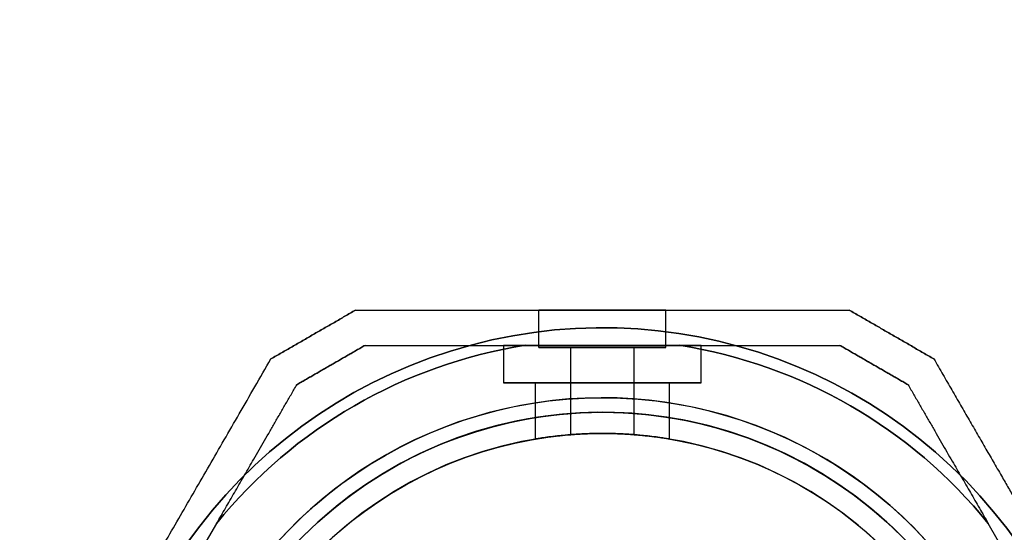
# Model space of a CAD drawing. Units: millimetres. Extents: x 645 to 11172, y 902 to 9054.
# Drawn here: x 5015 to 5154, y 5105 to 5178 of the extents above; entities that cross this region are included whole.
import ezdxf

# ---------------------------------------------------------------- set-up
doc = ezdxf.new("R2010")
doc.units = ezdxf.units.MM
doc.layers.add('Dimensions', color=7, linetype='Continuous')
doc.styles.get("Standard").update_dxf_attribs({"font": 'arial.ttf'})
doc.dimstyles.new('Leikkiset keinu', dxfattribs={"dimtxt": 150, "dimasz": 2.5, "dimexe": 0.06, "dimexo": 0.625, "dimtad": 0, "dimtih": 1, "dimtoh": 1, "dimdec": 0, "dimtxsty": 'Standard', "dimcen": 2.5, "dimadec": 0, "dimazin": 0, "dimtfac": 1, "dimtmove": 0, "dimatfit": 3, "dimfxl": 1, "dimarcsym": 0})

# ---------------------------------------------------------------- blocks, each defined once
blk = doc.blocks.new('*D31')
at = {"layer": 'Defpoints', "color": 0, "transparency": 16777216}
for p in [(6597.23, 6637.47, 854.5), (872.46, 1987.48), (6597.24, 1987.48, 854.65)]:
    blk.add_point(p, dxfattribs=at)
at = {"layer": 'Dimensions', "color": 0, "lineweight": -2, "transparency": 16777216}
for p, q in [((6596.6, 6637.47), (872.4, 6637.47)), ((872.46, 6634.97), (872.46, 4389.69)), ((872.46, 1989.98), (872.46, 4235.27)), ((6596.62, 1987.48), (872.4, 1987.48))]:
    blk.add_line(p, q, dxfattribs=at)
at = {"layer": 'Dimensions', "color": 0, "transparency": 16777216}
for points in [[(872.05, 6634.97), (872.88, 6634.97), (872.46, 6637.47)], [(872.05, 1989.98), (872.88, 1989.98), (872.46, 1987.48)]]:
    blk.add_solid(points, dxfattribs=at)
at = {"layer": 'Dimensions', "color": 0, "transparency": 16777216, "insert": (872.46, 4312.48), "char_height": 150, "attachment_point": 5}
blk.add_mtext('4650', dxfattribs=at)

msp = doc.modelspace()

# ---------------------------------------------------------------- linework, layer by layer
at = {"extrusion": (-0.5, 0.866025, 2.38186e-15)}
for p, q in [((5062.21, 5136.97, 496.04), (5062.21, 5136.97, 545.84)), ((5050.21, 5130.04, 545.84), (5050.21, 5130.04, 496.04))]:
    msp.add_line(p, q, dxfattribs=at)
at = {"extrusion": (0, 1, 1.87271e-15)}
for p, q in [((5062.21, 5136.97, 496.04), (5062.21, 5136.97, 545.84)), ((5132.23, 5136.97, 545.84), (5132.23, 5136.97, 496.04))]:
    msp.add_line(p, q, dxfattribs=at)
for p, q in [((5088.22, 5131.67, 520.94), (5088.22, 5136.97, 520.94)), ((5088.22, 5131.67, 520.94), (5088.22, 5136.97, 520.94)), ((5106.23, 5131.67, 520.94), (5106.23, 5136.97, 520.94)), ((5106.23, 5131.67, 520.94), (5106.23, 5136.97, 520.94)), ((5083.22, 5126.67, 520.94), (5083.22, 5131.97, 520.94)), ((5083.22, 5126.67, 520.94), (5083.22, 5131.97, 520.94)), ((5108.17, 5131.97, 493.44), (5086.27, 5131.97, 493.44)), ((5092.72, 5119.29, 520.94), (5092.72, 5131.67, 520.94)), ((5092.72, 5119.29, 520.94), (5092.72, 5131.67, 520.94)), ((5101.72, 5119.29, 520.94), (5101.72, 5131.67, 520.94)), ((5101.72, 5119.29, 520.94), (5101.72, 5131.67, 520.94)), ((5111.23, 5126.67, 520.94), (5111.23, 5131.97, 520.94)), ((5111.23, 5126.67, 520.94), (5111.23, 5131.97, 520.94)), ((5087.72, 5118.67, 520.94), (5087.72, 5126.67, 520.94)), ((5087.72, 5118.67, 520.94), (5087.72, 5126.67, 520.94)), ((5106.72, 5118.67, 520.94), (5106.72, 5126.67, 520.94)), ((5106.72, 5118.67, 520.94), (5106.72, 5126.67, 520.94)), ((5037.84, 5098.62, 493.44), (5042.51, 5106.7, 493.44)), ((5156.6, 5098.62, 493.44), (5151.94, 5106.7, 493.44))]:
    msp.add_line(p, q)
at = {"extrusion": (0.5, 0.866025, 1.99538e-15)}
for p, q in [((5132.23, 5136.97, 545.84), (5132.23, 5136.97, 496.04)), ((5144.23, 5130.04, 496.04), (5144.23, 5130.04, 545.84))]:
    msp.add_line(p, q, dxfattribs=at)
at = {"extrusion": (0.5, -0.866025, -2.38186e-15)}
for p, q in [((5063.55, 5131.97, 498.5), (5063.55, 5131.97, 543.38)), ((5053.87, 5126.38, 543.38), (5053.87, 5126.38, 498.5))]:
    msp.add_line(p, q, dxfattribs=at)
at = {"extrusion": (0, -1, -1.87271e-15)}
for p, q in [((5063.55, 5131.97, 498.5), (5063.55, 5131.97, 543.38)), ((5108.17, 5131.97, 493.44), (5086.27, 5131.97, 493.44)), ((5086.27, 5131.97, 548.44), (5108.17, 5131.97, 548.44)), ((5130.89, 5131.97, 543.38), (5130.89, 5131.97, 498.5))]:
    msp.add_line(p, q, dxfattribs=at)
at = {"extrusion": (-8.02508e-16, 2.287e-15, -1)}
for p, q in [((5086.27, 5131.97, 548.44), (5108.17, 5131.97, 548.44)), ((5037.84, 5098.62, 548.44), (5042.51, 5106.7, 548.44)), ((5156.6, 5098.62, 548.44), (5151.94, 5106.7, 548.44))]:
    msp.add_line(p, q, dxfattribs=at)
at = {"extrusion": (-0.5, -0.866025, -1.99538e-15)}
for p, q in [((5130.89, 5131.97, 543.38), (5130.89, 5131.97, 498.5)), ((5140.57, 5126.38, 498.5), (5140.57, 5126.38, 543.38))]:
    msp.add_line(p, q, dxfattribs=at)
at = {"extrusion": (-0.866025, 0.5, 1.4242e-15)}
msp.add_line((5050.21, 5130.04, 545.84), (5050.21, 5130.04, 496.04), dxfattribs=at)
at = {"extrusion": (0.866025, 0.5, 4.48509e-16)}
msp.add_line((5144.23, 5130.04, 496.04), (5144.23, 5130.04, 545.84), dxfattribs=at)
at = {"extrusion": (0.866025, -0.5, -1.4242e-15)}
for p, q in [((5053.87, 5126.38, 543.38), (5053.87, 5126.38, 498.5)), ((5037.84, 5098.62, 493.44), (5042.51, 5106.7, 493.44)), ((5037.84, 5098.62, 548.44), (5042.51, 5106.7, 548.44))]:
    msp.add_line(p, q, dxfattribs=at)
at = {"extrusion": (-0.866025, -0.5, -4.48509e-16)}
for p, q in [((5140.57, 5126.38, 498.5), (5140.57, 5126.38, 543.38)), ((5156.6, 5098.62, 548.44), (5151.94, 5106.7, 548.44)), ((5156.6, 5098.62, 493.44), (5151.94, 5106.7, 493.44))]:
    msp.add_line(p, q, dxfattribs=at)
at = {"extrusion": (-3.86476e-16, 2.5272e-15, -1)}
for centre, radius, start, end in [((-5097.22, 5062.47, -488.44), 72, 360, 150), ((-5097.22, 5062.47, -548.44), 70.36, 38.9504, 81.0496), ((-5097.22, 5062.47, -548.44), 70.36, 98.9504, 141.0496), ((-5097.22, 5062.47, -488.44), 60, 0, 150), ((-5097.22, 5062.47, -548.44), 62.07, 16.928, 163.0722), ((-5097.22, 5062.47, -548.44), 62.07, 16.928, 163.0722), ((-5097.22, 5062.47, -498.51), 57, 360, 150), ((-5097.22, 5062.47, -491.44), 57, 0, 150), ((-5097.22, 5062.47, -491.44), 57, 0, 150), ((-5097.22, 5062.47, -498.51), 57, 360, 150), ((-5097.22, 5062.47, -553.44), 60, 0, 180)]:
    msp.add_arc(centre, radius, start, end, dxfattribs=at)
at = {"extrusion": (0, 1, 1.87271e-15)}
for centre, start, end in [((-5097.22, 520.94, 5136.97), 0, 180), ((-5097.22, 520.94, 5136.97), 180, 0), ((-5097.22, 520.94, 5136.97), 180, 0), ((-5097.22, 520.94, 5136.97), 0, 180), ((-5097.22, 520.94, 5131.67), 0, 180), ((-5097.22, 520.94, 5131.67), 180, 0), ((-5097.22, 520.94, 5131.67), 180, 0), ((-5097.22, 520.94, 5131.67), 0, 180)]:
    msp.add_arc(centre, 9.01, start, end, dxfattribs=at)
for centre, radius, start, end in [((5097.22, 5062.47, 553.44), 72, 30, 180), ((5097.22, 5062.47, 488.44), 72, 30, 180), ((5097.22, 5062.47, 553.44), 72, 30, 180), ((5097.22, 5062.47, 548.44), 70.36, 98.9504, 141.0496), ((5097.22, 5062.47, 493.44), 70.36, 98.9504, 141.0496), ((5097.22, 5062.47, 493.44), 70.36, 98.9504, 141.0496), ((5097.22, 5062.47, 548.44), 70.36, 38.9504, 81.0496), ((5097.22, 5062.47, 493.44), 70.36, 38.9504, 81.0496), ((5097.22, 5062.47, 493.44), 70.36, 38.9504, 81.0496), ((5097.22, 5062.47, 493.44), 62.07, 30, 163.072), ((5097.22, 5062.47, 493.44), 62.07, 30, 163.072), ((5097.22, 5062.47, 488.44), 60, 30, 180), ((5097.22, 5062.47, 553.44), 60, 0, 180), ((5097.22, 5062.47, 543.37), 57, 360, 180), ((5097.22, 5062.47, 550.44), 57, 360, 180), ((5097.22, 5062.47, 543.37), 57, 360, 180), ((5097.22, 5062.47, 550.44), 57, 360, 180)]:
    msp.add_arc(centre, radius, start, end)
at = {"extrusion": (-2.77556e-16, 1, 1.87271e-15)}
for start, end in [(180, 0), (0, 180)]:
    msp.add_arc((-5097.22, 520.94, 5131.97), 14.01, start, end, dxfattribs=at)
at = {"extrusion": (2.77556e-16, -1, -1.87271e-15)}
for start, end in [(180, 0), (0, 180)]:
    msp.add_arc((5097.22, 520.94, -5131.97), 14.01, start, end, dxfattribs=at)
at = {"extrusion": (1.11022e-16, 1, 1.87271e-15)}
for centre, radius, start, end in [((-5097.22, 520.94, 5131.67), 4.5, 0, 180), ((-5097.22, 520.94, 5131.67), 4.5, 180, 0), ((-5097.22, 520.94, 5131.67), 4.5, 0, 180), ((-5097.22, 520.94, 5131.67), 4.5, 180, 0), ((-5097.22, 520.94, 5126.67), 14.01, 180, 0), ((-5097.22, 520.94, 5126.67), 14.01, 0, 180), ((-5097.22, 520.94, 5126.67), 9.5, 180, 0), ((-5097.22, 520.94, 5126.67), 9.5, 0, 180)]:
    msp.add_arc(centre, radius, start, end, dxfattribs=at)
at = {"extrusion": (-1.11022e-16, -1, -1.87271e-15)}
for radius, start, end in [(14.01, 180, 360), (14.01, 0, 180), (9.5, 180, 0), (9.5, 0, 180)]:
    msp.add_arc((5097.22, 520.94, -5126.67), radius, start, end, dxfattribs=at)
for points, weights in [([(5062.21, 5136.97, 545.84), (5056.21, 5133.51, 546.27), (5050.21, 5130.04, 545.84)], [1.42178401989, 1.42684666931, 1.42178401989]), ([(5062.21, 5136.97, 545.84), (5056.21, 5133.51, 546.27), (5050.21, 5130.04, 545.84)], [1.42178401989, 1.42684666931, 1.42178401989]), ([(5050.21, 5130.04, 496.04), (5056.21, 5133.51, 495.61), (5062.21, 5136.97, 496.04)], [1.42296673268, 1.42803359348, 1.42296673268]), ([(5050.21, 5130.04, 496.04), (5056.21, 5133.51, 495.61), (5062.21, 5136.97, 496.04)], [1.42296673268, 1.42803359348, 1.42296673268]), ([(5062.21, 5136.97, 545.84), (5097.22, 5136.97, 556.81), (5132.23, 5136.97, 545.84)], [1.48941667239, 1.64570072699, 1.48941667239]), ([(5062.21, 5136.97, 545.84), (5097.22, 5136.97, 556.81), (5132.23, 5136.97, 545.84)], [1.48941667239, 1.64570072699, 1.48941667239]), ([(5062.21, 5136.97, 496.04), (5097.22, 5136.97, 485.07), (5132.23, 5136.97, 496.04)], [1.53451028635, 1.69552600063, 1.53451028635]), ([(5062.21, 5136.97, 496.04), (5097.22, 5136.97, 485.07), (5132.23, 5136.97, 496.04)], [1.53451028635, 1.69552600063, 1.53451028635]), ([(5144.23, 5130.04, 545.84), (5138.23, 5133.51, 546.27), (5132.23, 5136.97, 545.84)], [1.42178401989, 1.42684666931, 1.42178401989]), ([(5144.23, 5130.04, 545.84), (5138.23, 5133.51, 546.27), (5132.23, 5136.97, 545.84)], [1.42178401989, 1.42684666931, 1.42178401989]), ([(5132.23, 5136.97, 496.04), (5138.23, 5133.51, 495.61), (5144.23, 5130.04, 496.04)], [1.42296673268, 1.42803359348, 1.42296673268]), ([(5132.23, 5136.97, 496.04), (5138.23, 5133.51, 495.61), (5144.23, 5130.04, 496.04)], [1.42296673268, 1.42803359348, 1.42296673268]), ([(5063.55, 5131.97, 543.38), (5058.71, 5129.18, 543.68), (5053.87, 5126.38, 543.38)], [1.40531115829, 1.40900510308, 1.40531115829]), ([(5053.87, 5126.38, 498.5), (5058.71, 5129.18, 498.21), (5063.55, 5131.97, 498.5)], [1.40618504791, 1.40988128977, 1.40618504791]), ([(5063.55, 5131.97, 543.38), (5058.71, 5129.18, 543.68), (5053.87, 5126.38, 543.38)], [1.40531115829, 1.40900510308, 1.40531115829]), ([(5053.87, 5126.38, 498.5), (5058.71, 5129.18, 498.21), (5063.55, 5131.97, 498.5)], [1.40618504791, 1.40988128977, 1.40618504791]), ([(5063.55, 5131.97, 543.38), (5075.44, 5131.97, 547.2), (5086.27, 5131.97, 548.44)], [1.47108871164, 1.52498134772, 1.54336100997]), ([(5063.55, 5131.97, 498.5), (5075.44, 5131.97, 494.68), (5086.27, 5131.97, 493.44)], [1.47108871164, 1.52498134772, 1.54336100997]), ([(5063.55, 5131.97, 543.38), (5075.44, 5131.97, 547.2), (5086.27, 5131.97, 548.44)], [1.47108871164, 1.52498134772, 1.54336100997]), ([(5063.55, 5131.97, 498.5), (5075.44, 5131.97, 494.68), (5086.27, 5131.97, 493.44)], [1.47108871164, 1.52498134772, 1.54336100997]), ([(5108.17, 5131.97, 493.44), (5119, 5131.97, 494.68), (5130.89, 5131.97, 498.5)], [1.54336100997, 1.52498134772, 1.47108871164]), ([(5108.17, 5131.97, 548.44), (5119, 5131.97, 547.2), (5130.89, 5131.97, 543.38)], [1.54336100997, 1.52498134772, 1.47108871164]), ([(5108.17, 5131.97, 548.44), (5119, 5131.97, 547.2), (5130.89, 5131.97, 543.38)], [1.54336100997, 1.52498134772, 1.47108871164]), ([(5108.17, 5131.97, 493.44), (5119, 5131.97, 494.68), (5130.89, 5131.97, 498.5)], [1.54336100997, 1.52498134772, 1.47108871164]), ([(5140.57, 5126.38, 543.38), (5135.73, 5129.18, 543.68), (5130.89, 5131.97, 543.38)], [1.40531115829, 1.40900510308, 1.40531115829]), ([(5130.89, 5131.97, 498.5), (5135.73, 5129.18, 498.21), (5140.57, 5126.38, 498.5)], [1.40618504791, 1.40988128977, 1.40618504791]), ([(5140.57, 5126.38, 543.38), (5135.73, 5129.18, 543.68), (5130.89, 5131.97, 543.38)], [1.40531115829, 1.40900510308, 1.40531115829]), ([(5130.89, 5131.97, 498.5), (5135.73, 5129.18, 498.21), (5140.57, 5126.38, 498.5)], [1.40618504791, 1.40988128977, 1.40618504791]), ([(5017.22, 5072.91, 547.05), (5033.55, 5101.19, 556.28), (5050.21, 5130.04, 545.84)], [1.50592744995, 1.63823422234, 1.49018364691]), ([(5017.22, 5072.91, 547.05), (5033.55, 5101.19, 556.28), (5050.21, 5130.04, 545.84)], [1.50592744995, 1.63823422234, 1.49018364691]), ([(5017.22, 5072.91, 494.84), (5033.55, 5101.19, 485.6), (5050.21, 5130.04, 496.04)], [1.54608086798, 1.68191541267, 1.52991727878]), ([(5017.22, 5072.91, 494.84), (5033.55, 5101.19, 485.6), (5050.21, 5130.04, 496.04)], [1.54608086798, 1.68191541267, 1.52991727878]), ([(5144.23, 5130.04, 545.84), (5153.42, 5114.13, 551.6), (5161.74, 5099.72, 551.6)], [1.48939474098, 1.56753561765, 1.56753561765]), ([(5144.23, 5130.04, 496.04), (5153.42, 5114.13, 490.28), (5161.74, 5099.72, 490.28)], [1.48939474098, 1.56753561765, 1.56753561765]), ([(5144.23, 5130.04, 545.84), (5153.42, 5114.13, 551.6), (5161.74, 5099.72, 551.6)], [1.48939474098, 1.56753561765, 1.56753561765]), ([(5144.23, 5130.04, 496.04), (5153.42, 5114.13, 490.28), (5161.74, 5099.72, 490.28)], [1.48939474098, 1.56753561765, 1.56753561765]), ([(5042.51, 5106.7, 493.44), (5047.92, 5116.08, 494.68), (5053.87, 5126.38, 498.5)], [1.54336100997, 1.52498134772, 1.47108871164]), ([(5042.51, 5106.7, 548.44), (5047.92, 5116.08, 547.2), (5053.87, 5126.38, 543.38)], [1.54336100997, 1.52498134772, 1.47108871164]), ([(5042.51, 5106.7, 548.44), (5047.92, 5116.08, 547.2), (5053.87, 5126.38, 543.38)], [1.54336100997, 1.52498134772, 1.47108871164]), ([(5042.51, 5106.7, 493.44), (5047.92, 5116.08, 494.68), (5053.87, 5126.38, 498.5)], [1.54336100997, 1.52498134772, 1.47108871164]), ([(5140.57, 5126.38, 543.38), (5146.52, 5116.08, 547.2), (5151.94, 5106.7, 548.44)], [1.47108871164, 1.52498134772, 1.54336100997]), ([(5140.57, 5126.38, 498.5), (5146.52, 5116.08, 494.68), (5151.94, 5106.7, 493.44)], [1.47108871164, 1.52498134772, 1.54336100997]), ([(5140.57, 5126.38, 543.38), (5146.52, 5116.08, 547.2), (5151.94, 5106.7, 548.44)], [1.47108871164, 1.52498134772, 1.54336100997]), ([(5140.57, 5126.38, 498.5), (5146.52, 5116.08, 494.68), (5151.94, 5106.7, 493.44)], [1.47108871164, 1.52498134772, 1.54336100997])]:
    msp.add_rational_spline(points, weights, degree=2)
for points, knots in [([(5087.72, 5118.67, 520.94), (5087.72, 5118.67, 519.75), (5087.96, 5118.72, 518.47), (5088.93, 5118.87, 516.13), (5089.66, 5118.98, 515.07), (5091.35, 5119.17, 513.38), (5092.41, 5119.28, 512.65), (5094.75, 5119.43, 511.68), (5096.03, 5119.47, 511.44), (5098.42, 5119.47, 511.44), (5099.69, 5119.43, 511.68), (5102.03, 5119.28, 512.65), (5103.1, 5119.17, 513.38), (5104.78, 5118.98, 515.07), (5105.51, 5118.87, 516.13), (5106.48, 5118.72, 518.47), (5106.72, 5118.67, 519.75), (5106.72, 5118.67, 520.94)], [0, 0, 0, 0, 0.358577, 0.358577, 0.717154, 0.717154, 1.075722, 1.075722, 1.434289, 1.434289, 1.792857, 1.792857, 2.151425, 2.151425, 2.510002, 2.510002, 2.868579, 2.868579, 2.868579, 2.868579]), ([(5106.72, 5118.67, 520.94), (5106.72, 5118.67, 522.14), (5106.48, 5118.72, 523.41), (5105.51, 5118.87, 525.75), (5104.78, 5118.98, 526.82), (5103.1, 5119.17, 528.5), (5102.03, 5119.28, 529.23), (5099.69, 5119.43, 530.2), (5098.42, 5119.47, 530.44), (5096.03, 5119.47, 530.44), (5094.75, 5119.43, 530.2), (5092.41, 5119.28, 529.23), (5091.35, 5119.17, 528.5), (5089.66, 5118.98, 526.82), (5088.93, 5118.87, 525.75), (5087.96, 5118.72, 523.41), (5087.72, 5118.67, 522.14), (5087.72, 5118.67, 520.94)], [2.868579, 2.868579, 2.868579, 2.868579, 3.227156, 3.227156, 3.585733, 3.585733, 3.944301, 3.944301, 4.302868, 4.302868, 4.661436, 4.661436, 5.020003, 5.020003, 5.378581, 5.378581, 5.737158, 5.737158, 5.737158, 5.737158]), ([(5106.72, 5118.67, 520.94), (5106.72, 5118.67, 522.14), (5106.48, 5118.72, 523.41), (5105.51, 5118.87, 525.75), (5104.78, 5118.98, 526.82), (5103.1, 5119.17, 528.5), (5102.03, 5119.28, 529.23), (5099.69, 5119.43, 530.2), (5098.42, 5119.47, 530.44), (5096.03, 5119.47, 530.44), (5094.75, 5119.43, 530.2), (5092.41, 5119.28, 529.23), (5091.35, 5119.17, 528.5), (5089.66, 5118.98, 526.82), (5088.93, 5118.87, 525.75), (5087.96, 5118.72, 523.41), (5087.72, 5118.67, 522.14), (5087.72, 5118.67, 520.94)], [2.868579, 2.868579, 2.868579, 2.868579, 3.227156, 3.227156, 3.585733, 3.585733, 3.944301, 3.944301, 4.302868, 4.302868, 4.661436, 4.661436, 5.020003, 5.020003, 5.378581, 5.378581, 5.737158, 5.737158, 5.737158, 5.737158]), ([(5087.72, 5118.67, 520.94), (5087.72, 5118.67, 519.75), (5087.96, 5118.72, 518.47), (5088.93, 5118.87, 516.13), (5089.66, 5118.98, 515.07), (5091.35, 5119.17, 513.38), (5092.41, 5119.28, 512.65), (5094.75, 5119.43, 511.68), (5096.03, 5119.47, 511.44), (5098.42, 5119.47, 511.44), (5099.69, 5119.43, 511.68), (5102.03, 5119.28, 512.65), (5103.1, 5119.17, 513.38), (5104.78, 5118.98, 515.07), (5105.51, 5118.87, 516.13), (5106.48, 5118.72, 518.47), (5106.72, 5118.67, 519.75), (5106.72, 5118.67, 520.94)], [0, 0, 0, 0, 0.358577, 0.358577, 0.717154, 0.717154, 1.075722, 1.075722, 1.434289, 1.434289, 1.792857, 1.792857, 2.151425, 2.151425, 2.510002, 2.510002, 2.868579, 2.868579, 2.868579, 2.868579]), ([(5101.72, 5119.29, 520.94), (5101.72, 5119.29, 521.51), (5101.61, 5119.3, 522.11), (5101.15, 5119.34, 523.22), (5100.8, 5119.36, 523.72), (5100, 5119.41, 524.52), (5099.5, 5119.43, 524.87), (5098.39, 5119.46, 525.33), (5097.79, 5119.47, 525.44), (5096.66, 5119.47, 525.44), (5096.05, 5119.46, 525.33), (5094.94, 5119.43, 524.87), (5094.44, 5119.41, 524.52), (5093.64, 5119.36, 523.72), (5093.29, 5119.34, 523.22), (5092.83, 5119.3, 522.11), (5092.72, 5119.29, 521.51), (5092.72, 5119.29, 520.94)], [1.356678, 1.356678, 1.356678, 1.356678, 1.526263, 1.526263, 1.695848, 1.695848, 1.865432, 1.865432, 2.035017, 2.035017, 2.204601, 2.204601, 2.374186, 2.374186, 2.543771, 2.543771, 2.713356, 2.713356, 2.713356, 2.713356]), ([(5092.72, 5119.29, 520.94), (5092.72, 5119.29, 520.38), (5092.83, 5119.3, 519.77), (5093.29, 5119.34, 518.66), (5093.64, 5119.36, 518.16), (5094.44, 5119.41, 517.36), (5094.94, 5119.43, 517.01), (5096.05, 5119.46, 516.55), (5096.66, 5119.47, 516.44), (5097.79, 5119.47, 516.44), (5098.39, 5119.46, 516.55), (5099.5, 5119.43, 517.01), (5100, 5119.41, 517.36), (5100.8, 5119.36, 518.16), (5101.15, 5119.34, 518.66), (5101.61, 5119.3, 519.77), (5101.72, 5119.29, 520.38), (5101.72, 5119.29, 520.94)], [0, 0, 0, 0, 0.169585, 0.169585, 0.33917, 0.33917, 0.508754, 0.508754, 0.678339, 0.678339, 0.847924, 0.847924, 1.017508, 1.017508, 1.187093, 1.187093, 1.356678, 1.356678, 1.356678, 1.356678]), ([(5101.72, 5119.29, 520.94), (5101.72, 5119.29, 521.51), (5101.61, 5119.3, 522.11), (5101.15, 5119.34, 523.22), (5100.8, 5119.36, 523.72), (5100, 5119.41, 524.52), (5099.5, 5119.43, 524.87), (5098.39, 5119.46, 525.33), (5097.79, 5119.47, 525.44), (5096.66, 5119.47, 525.44), (5096.05, 5119.46, 525.33), (5094.94, 5119.43, 524.87), (5094.44, 5119.41, 524.52), (5093.64, 5119.36, 523.72), (5093.29, 5119.34, 523.22), (5092.83, 5119.3, 522.11), (5092.72, 5119.29, 521.51), (5092.72, 5119.29, 520.94)], [1.356678, 1.356678, 1.356678, 1.356678, 1.526263, 1.526263, 1.695848, 1.695848, 1.865432, 1.865432, 2.035017, 2.035017, 2.204601, 2.204601, 2.374186, 2.374186, 2.543771, 2.543771, 2.713356, 2.713356, 2.713356, 2.713356]), ([(5092.72, 5119.29, 520.94), (5092.72, 5119.29, 520.38), (5092.83, 5119.3, 519.77), (5093.29, 5119.34, 518.66), (5093.64, 5119.36, 518.16), (5094.44, 5119.41, 517.36), (5094.94, 5119.43, 517.01), (5096.05, 5119.46, 516.55), (5096.66, 5119.47, 516.44), (5097.79, 5119.47, 516.44), (5098.39, 5119.46, 516.55), (5099.5, 5119.43, 517.01), (5100, 5119.41, 517.36), (5100.8, 5119.36, 518.16), (5101.15, 5119.34, 518.66), (5101.61, 5119.3, 519.77), (5101.72, 5119.29, 520.38), (5101.72, 5119.29, 520.94)], [0, 0, 0, 0, 0.169585, 0.169585, 0.33917, 0.33917, 0.508754, 0.508754, 0.678339, 0.678339, 0.847924, 0.847924, 1.017508, 1.017508, 1.187093, 1.187093, 1.356678, 1.356678, 1.356678, 1.356678])]:
    msp.add_open_spline(points, degree=3, knots=knots)

# ---------------------------------------------------------------- dimensions: what is measured, and where the dimension line sits
at = {"layer": 'Dimensions'}
dim = msp.add_linear_dim(base=(872.46, 1987.48), p1=(6597.23, 6637.47, 854.5), p2=(6597.24, 1987.48, 854.65), angle=90, dimstyle='Leikkiset keinu', dxfattribs=at)
dim.commit()
dim.dimension.update_dxf_attribs({"geometry": '*D31', "text_midpoint": (872.46, 4312.48)})

doc.saveas('drawing.dxf')
